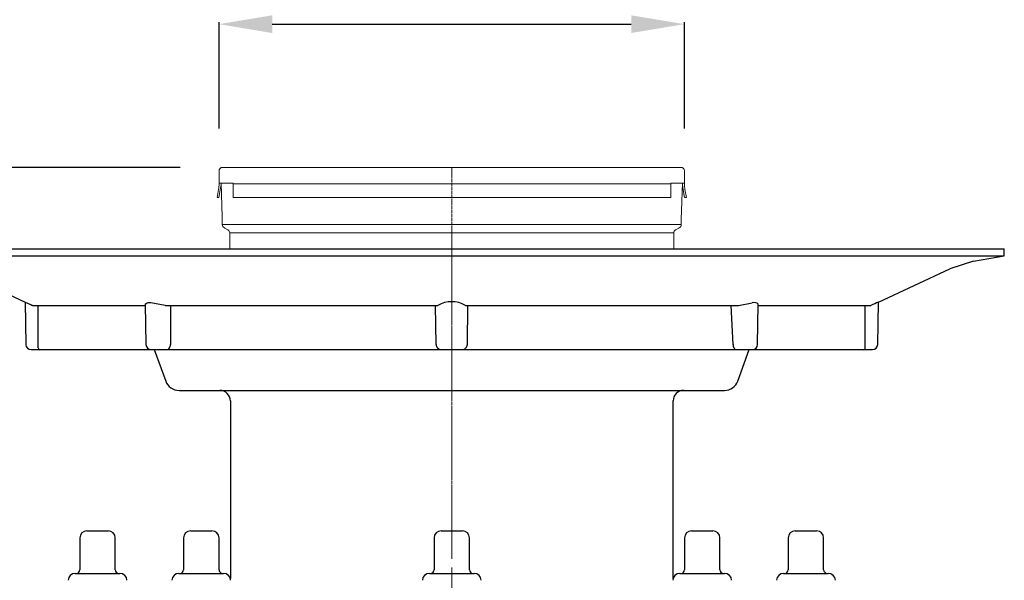
# Model space of a CAD drawing. Units: millimetres. Extents: x 22229 to 23006, y 12844 to 13908.
# Drawn here: x 22378 to 22656, y 13533 to 13692 of the extents above; entities that cross this region are included whole.
import ezdxf

# ---------------------------------------------------------------- set-up
doc = ezdxf.new("R2010")
doc.units = ezdxf.units.MM
doc.header["$LTSCALE"] = 10
doc.linetypes.add('MITTE2', pattern=[1.125, 0.75, -0.125, 0.125, -0.125])
doc.layers.add('Bemaßung', color=5, linetype='Continuous', lineweight=15)
doc.styles.get("Standard").update_dxf_attribs({"font": 'romans.shx', "width": 0.8})
doc.dimstyles.new('ISO-25', dxfattribs={"dimtxt": 2.5, "dimasz": 2.5, "dimexe": 1.25, "dimexo": 0.625, "dimtad": 1, "dimtxsty": 'Standard', "dimcen": 2.5, "dimadec": 0, "dimazin": 0, "dimtfac": 1, "dimtmove": 0, "dimatfit": 3, "dimfxl": 0, "dimarcsym": 0})

# ---------------------------------------------------------------- blocks, each defined once
blk = doc.blocks.new('*D6')
at = {"layer": 'Bemaßung', "color": 0, "lineweight": -2, "transparency": 16777216}
for p, q in [((22434.3, 13661), (22434.3, 13691.06)), ((22565.7, 13661), (22565.7, 13691.06)), ((22449.3, 13690.46), (22550.7, 13690.46))]:
    blk.add_line(p, q, dxfattribs=at)
at = {"layer": 'Bemaßung', "color": 0, "transparency": 16777216}
for points in [[(22449.3, 13692.96), (22449.3, 13687.96), (22434.3, 13690.46)], [(22550.7, 13692.96), (22550.7, 13687.96), (22565.7, 13690.46)]]:
    blk.add_solid(points, dxfattribs=at)
at = {"layer": 'DEFPOINTS', "color": 0, "transparency": 16777216}
for p in [(22565.7, 13690.46), (22434.3, 13649), (22565.7, 13649)]:
    blk.add_point(p, dxfattribs=at)
at = {"layer": 'Bemaßung', "color": 0, "transparency": 16777216, "insert": (22500, 13709.46), "char_height": 24, "attachment_point": 5}
blk.add_mtext('{\\fArial|b0|i0|c0|p34;\\H1.083x;□}131', dxfattribs=at)
blk = doc.blocks.new('*D8')
at = {"layer": 'Bemaßung', "color": 0, "lineweight": -2, "transparency": 16777216}
for p, q in [((22304.21, 13644.98), (22304.21, 13745.67)), ((22325.81, 13665), (22325.81, 13680)), ((22423.3, 13650), (22325.21, 13650)), ((22325.81, 13627), (22325.81, 13650)), ((22325.81, 13627), (22325.81, 13650)), ((22325.81, 13638.5), (22304.21, 13644.98)), ((22332, 13627), (22325.21, 13627)), ((22325.81, 13612), (22325.81, 13597))]:
    blk.add_line(p, q, dxfattribs=at)
at = {"layer": 'Bemaßung', "color": 0, "transparency": 16777216}
for points in [[(22323.31, 13665), (22328.31, 13665), (22325.81, 13650)], [(22323.31, 13612), (22328.31, 13612), (22325.81, 13627)]]:
    blk.add_solid(points, dxfattribs=at)
at = {"layer": 'DEFPOINTS', "color": 0, "transparency": 16777216}
for p in [(22325.81, 13650), (22435.3, 13650), (22344, 13627)]:
    blk.add_point(p, dxfattribs=at)
at = {"layer": 'Bemaßung', "color": 0, "transparency": 16777216, "insert": (22286.21, 13695.32), "char_height": 24, "attachment_point": 5, "rotation": 90}
blk.add_mtext('10-23', dxfattribs=at)
blk = doc.blocks.new('45279 - va')
for p, q in [((-105, 14.3), (-105, 5.3)), ((-103, 16.3), (-97, 16.3)), ((-95, 5.3), (-95, 14.3)), ((-75.71, 14.3), (-75.71, 5.3)), ((-73.71, 16.3), (-72.76, 16.3)), ((-72.76, 16.3), (-67.71, 16.3)), ((-65.71, 5.3), (-65.71, 14.3)), ((-5, 14.3), (-5, 5.3)), ((-3, 16.3), (0.1, 16.3)), ((0.1, 16.3), (3, 16.3)), ((5, 5.3), (5, 14.3)), ((65.71, 14.3), (65.71, 5.3)), ((67.71, 16.3), (72.9, 16.3)), ((72.9, 16.3), (73.71, 16.3)), ((75.71, 5.3), (75.71, 14.3)), ((95, 14.3), (95, 5.3)), ((97, 16.3), (103, 16.3)), ((105, 5.3), (105, 14.3)), ((-106.3, 4.3), (-93.7, 4.3)), ((-77.01, 4.3), (-75.01, 4.3)), ((-75.01, 4.3), (-64.42, 4.3)), ((-6.3, 4.3), (0.22, 4.3)), ((0.22, 4.3), (6.3, 4.3)), ((64.42, 4.3), (75.31, 4.3)), ((75.31, 4.3), (77.01, 4.3)), ((93.7, 4.3), (106.3, 4.3))]:
    blk.add_line(p, q)
at = {"color": 1, "linetype": 'MITTE2', "lineweight": 9, "ltscale": 2}
blk.add_line((0, -216.6), (0, 16.3), dxfattribs=at)
for centre, radius, start, end in [((-103, 14.3), 2, 90, 180), ((-97, 14.3), 2, 0, 90), ((-73.71, 14.3), 2, 90, 180), ((-67.71, 14.3), 2, 0, 90), ((-3, 14.3), 2, 90, 180), ((3, 14.3), 2, 0, 90), ((67.71, 14.3), 2, 90, 180), ((73.71, 14.3), 2, 0, 90), ((97, 14.3), 2, 90, 180), ((103, 14.3), 2, 0, 90), ((-106.3, 2.3), 2, 90, 179), ((-106, 5.3), 1, 270, 0), ((-94, 5.3), 1, 180, 270), ((-93.7, 2.3), 2, 1, 90), ((-77.01, 2.3), 2, 90, 179), ((-76.71, 5.3), 1, 270, 0), ((-64.71, 5.3), 1, 180, 270), ((-64.42, 2.3), 2, 1, 90), ((-6.3, 2.3), 2, 90, 179), ((-6, 5.3), 1, 270, 0), ((6, 5.3), 1, 180, 270), ((6.3, 2.3), 2, 1, 90), ((64.42, 2.3), 2, 90, 179), ((64.71, 5.3), 1, 270, 0), ((76.71, 5.3), 1, 180, 270), ((77.01, 2.3), 2, 1, 90), ((93.7, 2.3), 2, 90, 179), ((94, 5.3), 1, 270, 0), ((106, 5.3), 1, 180, 270), ((106.3, 2.3), 2, 1, 90)]:
    blk.add_arc(centre, radius, start, end)
blk = doc.blocks.new('45279.53 - va')
at = {"color": 7, "linetype": 'Continuous', "lineweight": 15}
for p, q in [((-64.7, 0), (-62, 0)), ((-62, 0), (62, 0)), ((62, 0), (64.7, 0)), ((-65.7, -1), (-65.7, -4.5)), ((65.7, -1), (65.7, -4.5)), ((-62, -4.5), (-65.7, -4.5)), ((-65.7, -4.5), (-65.7, -4.63)), ((-65.35, -6.36), (-65.11, -4.96)), ((-65.11, -4.5), (-64.8, -14)), ((-61.7, -4.5), (-62, -4.5)), ((-61.7, -4.63), (-61.7, -4.5)), ((-61.7, -4.63), (61.85, -4.63)), ((-61.7, -6.27), (-61.7, -4.63)), ((62, -4.5), (61.85, -4.5)), ((61.85, -4.5), (61.85, -4.63)), ((61.85, -4.63), (61.85, -6.27)), ((65.7, -4.5), (62, -4.5)), ((65.11, -4.5), (64.8, -14.75)), ((65.35, -6.36), (65.11, -4.96)), ((65.7, -4.63), (65.7, -4.5)), ((-66.24, -8.5), (-65.84, -6.27)), ((-65.73, -8.5), (-65.35, -6.36)), ((-61.7, -8.5), (-61.7, -6.27)), ((61.85, -6.27), (61.85, -8.5)), ((65.73, -8.5), (65.35, -6.36)), ((66.24, -8.5), (65.84, -6.27)), ((-65.73, -8.5), (-66.24, -8.5)), ((61.85, -8.5), (-61.7, -8.5)), ((66.24, -8.5), (65.73, -8.5)), ((-64.8, -14), (-64.8, -16.17)), ((-64.8, -16.17), (0, -16.17)), ((0, -16.17), (64.8, -16.17)), ((64.8, -16.17), (64.8, -14.75)), ((-64.1, -17.13), (-63.18, -17.66)), ((-62.68, -18.53), (-62.67, -23)), ((62.68, -18.53), (-62.68, -18.53)), ((62.67, -22.98), (62.68, -18.53)), ((63.18, -17.66), (64.1, -17.13))]:
    blk.add_line(p, q, dxfattribs=at)
at = {"color": 1, "linetype": 'MITTE2', "lineweight": 9, "ltscale": 0.1}
blk.add_line((0, -90.5), (0, 0), dxfattribs=at)
for p, q in [((-156, -23), (156, -23)), ((-155.96, -25.01), (155.96, -25.01)), ((147.34, -26.53), (155.96, -25.01)), ((155.96, -25.01), (156, -23)), ((147.34, -26.53), (140.62, -28.65)), ((-140.62, -28.65), (-120.45, -38.05)), ((120.45, -38.05), (140.62, -28.65)), ((-120.46, -38.05), (-120.26, -50.03)), ((-86.55, -38.69), (-86.35, -50.03)), ((-80.92, -39), (-84.95, -38.27)), ((80.92, -39), (84.84, -38.29)), ((86.35, -50.03), (86.55, -38.69)), ((120.26, -50.03), (120.46, -38.05)), ((-118.35, -39), (-86.55, -39)), ((-116.72, -51.01), (-116.72, -39)), ((-80.92, -39), (-3.91, -39)), ((-4.4, -50.03), (-4.57, -39)), ((3.91, -39), (80.92, -39)), ((4.4, -50.03), (4.57, -39)), ((79.43, -50.06), (78.84, -39)), ((86.45, -39), (118.35, -39)), ((116.72, -51.03), (116.72, -39)), ((-118.76, -51.5), (118.76, -51.5)), ((-83.99, -51.5), (-80.76, -60.37)), ((80.76, -60.37), (83.99, -51.5)), ((-77, -63), (77, -63)), ((-62.5, -66), (-62.5, -116.13)), ((62.5, -116.13), (62.5, -66))]:
    blk.add_line(p, q)
at = {"color": 1, "linetype": 'MITTE2', "lineweight": 9, "ltscale": 2}
blk.add_line((0, -23), (0, -143), dxfattribs=at)
at = {"color": 7, "linetype": 'Continuous', "lineweight": 15}
for centre, radius, start, end in [((-64.7, -1), 1, 90, 180), ((64.7, -1), 1, 0, 90), ((-75.2, -4.63), 9.5, 350, 0), ((75.2, -4.63), 9.5, 180, 190), ((-63.8, -16.17), 1, 180, 246.3296), ((63.8, -16.17), 1, 293.6704, 0), ((-64.6, -18), 1, 60, 66.3296), ((-63.68, -18.53), 1, 0.1236, 60), ((63.68, -18.53), 1, 120, 179.8764), ((64.6, -18), 1, 113.6704, 120)]:
    blk.add_arc(centre, radius, start, end, dxfattribs=at)
for centre, radius, start, end in [((-85.36, -39.96), 1.73, 76.2174, 133.1574), ((0, -45.81), 7.85, 60.1204, 119.8796), ((85.4, -39.77), 1.58, 43.1253, 110.6409), ((267.75, -366.68), 360.13, 114.1425, 114.5097), ((-118.76, -50), 1.5, 181, 270), ((-84.85, -50), 1.5, 181, 270), ((-81.18, -50.06), 1.76, 327.1531, 0.9942), ((-2.93, -50), 1.47, 180.916, 223.3176), ((2.93, -50), 1.47, 316.681, 359.0855), ((81.18, -50.06), 1.75, 178.9602, 212.8925), ((84.85, -50), 1.5, 270, 359), ((118.76, -50), 1.5, 270, 359), ((-116.25, -51.03), 0.474, 177.9326, 269.4329), ((-80.58, -50.71), 0.918, 300.5878, 340.9845), ((-2.93, -50.1), 1.4, 220.4763, 268.7874), ((2.93, -50.1), 1.4, 271.2126, 319.5237), ((80.58, -50.71), 0.918, 199.0155, 239.4122), ((116.25, -51.03), 0.474, 270.5671, 2.0674), ((-77, -59), 4, 200, 270), ((77, -59), 4, 270, 340), ((-65.5, -66), 3, 0, 90), ((65.5, -66), 3, 90, 180)]:
    blk.add_arc(centre, radius, start, end)
for points, knots in [([(-120.45, -38.05), (-120.46, -38.05), (-120.54, -38.01), (-120.26, -38.14), (-119.62, -38.42), (-118.87, -38.76), (-118.42, -38.97), (-118.35, -39)], [0, 0, 0, 0, 0.015054, 0.320146, 0.625256, 0.946163, 1, 1, 1, 1]), ([(-79.45, -39), (-79.44, -42.08), (-79.44, -45.75), (-79.43, -49.43), (-79.43, -50.03)], [0, 0, 0, 0, 0.837271, 1, 1, 1, 1])]:
    blk.add_open_spline(points, degree=3, knots=knots)
blk.add_blockref('45279 - va', (0, -119))

msp = doc.modelspace()

# ---------------------------------------------------------------- block references
msp.add_blockref('45279.53 - va', (22500, 13650))

# ---------------------------------------------------------------- dimensions: what is measured, and where the dimension line sits
at = {"layer": 'Bemaßung', "color": 5}
dim = msp.add_linear_dim(base=(22325.81, 13650), p1=(22344, 13627), p2=(22435.3, 13650), angle=90, text='10-<>', dimstyle='ISO-25', override={"dimscale": 60, "dimtxt": 0.4, "dimasz": 0.25, "dimexe": 0.01, "dimexo": 0.2, "dimgap": 0.1, "dimdec": 0, "dimtmove": 1}, dxfattribs=at)
dim.commit()
dim.dimension.update_dxf_attribs({"geometry": '*D8', "text_midpoint": (22286.21, 13650.98)})
dim = msp.add_linear_dim(base=(22565.7, 13690.46), p1=(22434.3, 13649), p2=(22565.7, 13649), text='{\\fArial|b0|i0|c0|p34;\\H1.083x;□}<>', dimstyle='ISO-25', override={"dimscale": 60, "dimtxt": 0.4, "dimasz": 0.25, "dimexe": 0.01, "dimexo": 0.2, "dimgap": 0.1, "dimdec": 0}, dxfattribs=at)
dim.commit()
dim.dimension.update_dxf_attribs({"geometry": '*D6', "text_midpoint": (22500, 13709.46)})

doc.saveas('drawing.dxf')
